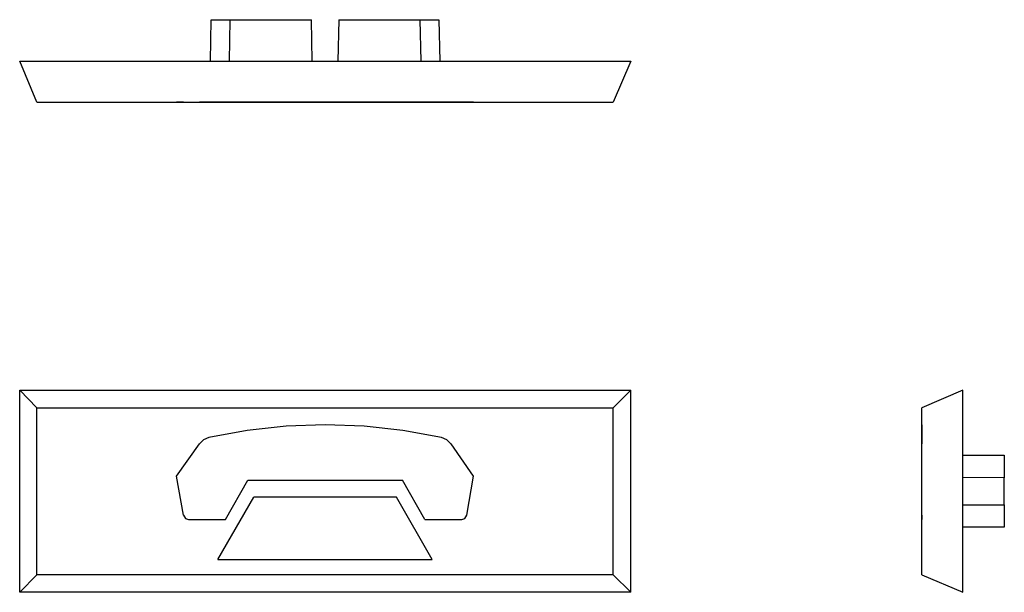
# Model space of a CAD drawing. Extents: x 5.866 to 6.821, y 7.608 to 8.164.
import ezdxf

# ---------------------------------------------------------------- set-up
doc = ezdxf.new("R2010")
doc.units = 0
doc.layers.add('7', color=7, linetype='CONTINUOUS')

msp = doc.modelspace()

# ---------------------------------------------------------------- linework, layer by layer
at = {"layer": '7'}
for p, q in [((6.05113, 8.12347), (6.05191, 8.1636)), ((6.05191, 8.1636), (6.07015, 8.1636)), ((6.07015, 8.1636), (6.06937, 8.12347)), ((6.07015, 8.1636), (6.1491, 8.1636)), ((6.14988, 8.12347), (6.1491, 8.1636)), ((6.17568, 8.1636), (6.1749, 8.12347)), ((6.17568, 8.1636), (6.25463, 8.1636)), ((6.25567, 8.12347), (6.25463, 8.1636)), ((6.25463, 8.1636), (6.27287, 8.1636)), ((6.27287, 8.1636), (6.27365, 8.12347)), ((5.88281, 8.0836), (5.86614, 8.12347)), ((5.86614, 8.12347), (6.4589, 8.12347)), ((6.4589, 8.12347), (6.44197, 8.0836)), ((5.88281, 8.0836), (6.44197, 8.0836)), ((6.0183, 8.0836), (6.04045, 8.0836)), ((6.02508, 8.0836), (6.0183, 8.0836)), ((6.02508, 8.0836), (6.02664, 8.0836)), ((6.02664, 8.0836), (6.03003, 8.0836)), ((6.03003, 8.0836), (6.06572, 8.0836)), ((6.04436, 8.0836), (6.04045, 8.0836)), ((6.04957, 8.0836), (6.04436, 8.0836)), ((6.08683, 8.0836), (6.04957, 8.0836)), ((6.05843, 8.0836), (6.09334, 8.0836)), ((6.05843, 8.0836), (6.26635, 8.0836)), ((6.06572, 8.0836), (6.08761, 8.0836)), ((6.12461, 8.0836), (6.08683, 8.0836)), ((6.08761, 8.0836), (6.23743, 8.0836)), ((6.2317, 8.0836), (6.09334, 8.0836)), ((6.16239, 8.0836), (6.12461, 8.0836)), ((6.20043, 8.0836), (6.16239, 8.0836)), ((6.23795, 8.0836), (6.20043, 8.0836)), ((6.26635, 8.0836), (6.2317, 8.0836)), ((6.25932, 8.0836), (6.23743, 8.0836)), ((6.27547, 8.0836), (6.23795, 8.0836)), ((6.25932, 8.0836), (6.29501, 8.0836)), ((6.28042, 8.0836), (6.27547, 8.0836)), ((6.28459, 8.0836), (6.28042, 8.0836)), ((6.30648, 8.0836), (6.28459, 8.0836)), ((6.29501, 8.0836), (6.29814, 8.0836)), ((6.29814, 8.0836), (6.29996, 8.0836)), ((6.29996, 8.0836), (6.30648, 8.0836)), ((5.88281, 7.78735), (5.86614, 7.80429)), ((5.86614, 7.60835), (5.86614, 7.80429)), ((5.86614, 7.80429), (6.4589, 7.80429)), ((6.4589, 7.80429), (6.44197, 7.78735)), ((6.4589, 7.60835), (6.4589, 7.80429)), ((6.78121, 7.80429), (6.74135, 7.78735)), ((6.78121, 7.60835), (6.78121, 7.80429)), ((5.88281, 7.78735), (6.44197, 7.78735)), ((5.88281, 7.62529), (5.88281, 7.78735)), ((6.44197, 7.62529), (6.44197, 7.78735)), ((6.74135, 7.62529), (6.74135, 7.78735)), ((6.12461, 7.76937), (6.08683, 7.7652)), ((6.16239, 7.77068), (6.12461, 7.76937)), ((6.20043, 7.76937), (6.16239, 7.77068)), ((6.23795, 7.7652), (6.20043, 7.76937)), ((6.74135, 7.76937), (6.74135, 7.77068)), ((6.74135, 7.77068), (6.74135, 7.76937)), ((6.74135, 7.7652), (6.74135, 7.76937)), ((6.74135, 7.76937), (6.74135, 7.7652)), ((6.04957, 7.75843), (6.04436, 7.75609)), ((6.08683, 7.7652), (6.04957, 7.75843)), ((6.27547, 7.75843), (6.23795, 7.7652)), ((6.28042, 7.75609), (6.27521, 7.75843)), ((6.74135, 7.75843), (6.74135, 7.7652)), ((6.74135, 7.7652), (6.74135, 7.75843)), ((6.74135, 7.75635), (6.74135, 7.75843)), ((6.74135, 7.75843), (6.74135, 7.75635)), ((6.74135, 7.75244), (6.74135, 7.75635)), ((6.74135, 7.75635), (6.74135, 7.75244)), ((6.0183, 7.72091), (6.04045, 7.75244)), ((6.04436, 7.75609), (6.04045, 7.75244)), ((6.28433, 7.75244), (6.28042, 7.75609)), ((6.30648, 7.72091), (6.28459, 7.75244)), ((6.74135, 7.72091), (6.74135, 7.75244)), ((6.74135, 7.72091), (6.74135, 7.75244)), ((6.78121, 7.74123), (6.82134, 7.74123)), ((6.82134, 7.74123), (6.82134, 7.71935)), ((6.02508, 7.68313), (6.0183, 7.72091)), ((6.29996, 7.68313), (6.30648, 7.72091)), ((6.74135, 7.68313), (6.74135, 7.72091)), ((6.74135, 7.68313), (6.74135, 7.72091)), ((6.82134, 7.71935), (6.78121, 7.71961)), ((6.82134, 7.69329), (6.82134, 7.71935)), ((6.06572, 7.67896), (6.08761, 7.717)), ((6.08761, 7.717), (6.23743, 7.717)), ((6.25932, 7.67896), (6.23743, 7.717)), ((6.74135, 7.67896), (6.74135, 7.717)), ((6.74135, 7.67896), (6.74135, 7.717)), ((6.05843, 7.64014), (6.09334, 7.70059)), ((6.2317, 7.70059), (6.09334, 7.70059)), ((6.26635, 7.64014), (6.2317, 7.70059)), ((6.74135, 7.64014), (6.74135, 7.70059)), ((6.74135, 7.64014), (6.74135, 7.70059)), ((6.78121, 7.69303), (6.82134, 7.69329)), ((6.82134, 7.69329), (6.82134, 7.6714)), ((6.02508, 7.68313), (6.0269, 7.68)), ((6.0269, 7.68), (6.03003, 7.67896)), ((6.29501, 7.67896), (6.29814, 7.68)), ((6.29814, 7.68), (6.29996, 7.68313)), ((6.74135, 7.68313), (6.74135, 7.68026)), ((6.74135, 7.68026), (6.74135, 7.68313)), ((6.74135, 7.68026), (6.74135, 7.67896)), ((6.74135, 7.67896), (6.74135, 7.68026)), ((6.03003, 7.67896), (6.06572, 7.67896)), ((6.25932, 7.67896), (6.29501, 7.67896)), ((6.82134, 7.6714), (6.78121, 7.6714)), ((6.05843, 7.64014), (6.26635, 7.64014)), ((5.86614, 7.60835), (5.88281, 7.62529)), ((6.44197, 7.62529), (5.88281, 7.62529)), ((6.44197, 7.62529), (6.4589, 7.60835)), ((6.74135, 7.62529), (6.78121, 7.60835)), ((6.4589, 7.60835), (5.86614, 7.60835))]:
    msp.add_line(p, q, dxfattribs=at)

doc.saveas('drawing.dxf')
